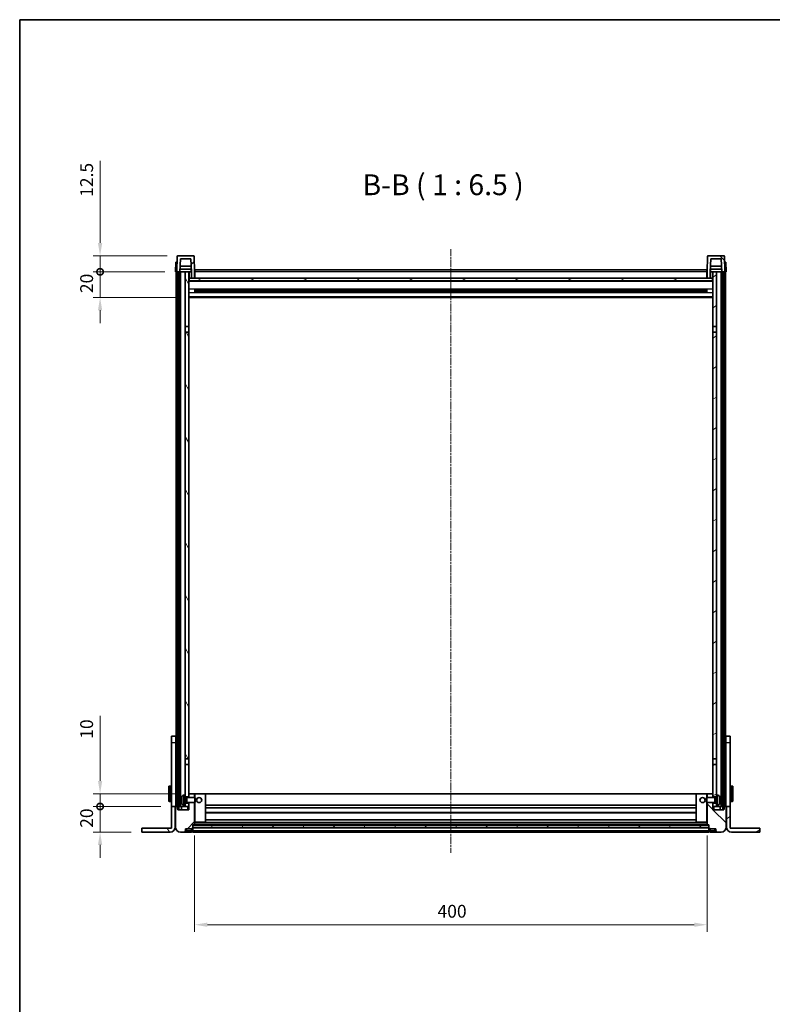
# Model space of a CAD drawing. Units: millimetres. Extents: x 27 to 14173, y 6 to 1833.
# Drawn here: x 2187 to 2775, y 1064 to 1833 of the extents above; entities that cross this region are included whole.
import ezdxf

# ---------------------------------------------------------------- set-up
doc = ezdxf.new("R2010")
doc.units = ezdxf.units.MM
doc.linetypes.add('CHAIN', pattern=[0.3543, 0.2362, -0.0295, 0.0591, -0.0295])
for name, color, linetype, lineweight in [('Border (ISO)', 7, 'Continuous', 35), ('Centerline (ISO)', 131, 'Continuous', 18), ('Dimension (ISO)', 7, 'Continuous', 18), ('Dimension (ISO) @ 1', 7, 'Continuous', 18), ('Hatch (ISO)', 1, 'Continuous', 18), ('Symbol (ISO)', 7, 'Continuous', 18), ('Visible (ISO)', 7, 'Continuous', 35), ('Visible Narrow (ISO)', 7, 'Continuous', 25)]:
    doc.layers.add(name, color=color, linetype=linetype, lineweight=lineweight)
doc.styles.add('Note Text (TK)', font='MS PGothic.ttf')
doc.dimstyles.new('Default - Method 1b (TK)', dxfattribs={"dimscale": 5.5, "dimtxt": 2.5, "dimasz": 2.5, "dimexe": 1, "dimexo": 1.5, "dimgap": 1, "dimtad": 1, "dimtoh": 1, "dimrnd": 1e-08, "dimdsep": 46, "dimtxsty": 'Note Text (TK)', "dimcen": 0.09, "dimdle": 5, "dimclrd": 100, "dimclre": 100, "dimclrt": 7, "dimadec": 1, "dimazin": 1, "dimtfac": 1, "dimtmove": 0, "dimatfit": 3, "dimfxl": 1, "dimtolj": 1, "dimlwd": -1, "dimlwe": -1, "dimarcsym": 0})
pattern_1 = [(45, (2092.835, -45.702), (-14.59292, 14.59292), [])]
pattern_2 = [(135.0002, (2092.835, -45.702), (-14.59286, -14.59297), [])]
pattern_3 = [(60, (2092.835, -45.702), (-17.8726, 10.31876), [])]
pattern_4 = [(120.0002, (2092.835, -45.702), (-17.87257, -10.3188), [])]
pattern_5 = [(30, (2092.835, -45.702), (-10.31876, 17.8726), [])]

# ---------------------------------------------------------------- blocks, each defined once
blk = doc.blocks.new('図面枠 tk図枠')
at = {"layer": 'Border (ISO)'}
for q in [(405.5, 289), (14.5, 8)]:
    blk.add_line((14.5, 289), q, dxfattribs=at)
blk = doc.blocks.new('_DotSmall')
at = {"color": 0, "linetype": 'ByBlock', "const_width": 0.5}
blk.add_lwpolyline([(-0.0625, 0, 1), (0.0625, 0, 1)], format="xyb", close=True, dxfattribs=at)
blk = doc.blocks.new('*D52')
at = {"layer": 'Defpoints', "color": 0}
for p in [(2249.84, 1218.44), (2305.54, 1218.44), (2282.34, 1198.44)]:
    blk.add_point(p, dxfattribs=at)
at = {"layer": 'Dimension (ISO)', "color": 100}
for p, q in [((2249.84, 1218.44), (2249.84, 1228.44)), ((2297.29, 1218.44), (2244.34, 1218.44)), ((2249.84, 1198.44), (2249.84, 1218.44)), ((2274.09, 1198.44), (2244.34, 1198.44)), ((2249.84, 1188.44), (2249.84, 1178.44))]:
    blk.add_line(p, q, dxfattribs=at)
blk.add_solid([(2248.18, 1188.44), (2251.51, 1188.44), (2249.84, 1198.44)], dxfattribs=at)
at = {"layer": 'Dimension (ISO)', "color": 100, "xscale": 10, "yscale": 10, "zscale": 10, "rotation": 270}
blk.add_blockref('_DotSmall', (2249.84, 1218.44), dxfattribs=at)
at = {"layer": 'Dimension (ISO)', "color": 7, "insert": (2239.34, 1201.8), "char_height": 10, "attachment_point": 4, "rotation": 90, "style": 'Note Text (TK)'}
blk.add_mtext('\\A1;20', dxfattribs=at)
blk = doc.blocks.new('*D53')
at = {"layer": 'Defpoints', "color": 0}
for p in [(2249.84, 1228.44), (2318.24, 1228.44), (2305.54, 1218.44)]:
    blk.add_point(p, dxfattribs=at)
at = {"layer": 'Dimension (ISO)', "color": 100}
for p, q in [((2249.84, 1238.44), (2249.84, 1289.35)), ((2309.99, 1228.44), (2244.34, 1228.44)), ((2249.84, 1218.44), (2249.84, 1228.44)), ((2297.29, 1218.44), (2244.34, 1218.44)), ((2249.84, 1218.44), (2249.84, 1208.44))]:
    blk.add_line(p, q, dxfattribs=at)
blk.add_solid([(2248.18, 1238.44), (2251.51, 1238.44), (2249.84, 1228.44)], dxfattribs=at)
at = {"layer": 'Dimension (ISO)', "color": 100, "xscale": 10, "yscale": 10, "zscale": 10, "rotation": 90}
blk.add_blockref('_DotSmall', (2249.84, 1218.44), dxfattribs=at)
at = {"layer": 'Dimension (ISO)', "color": 7, "insert": (2239.34, 1271.35), "char_height": 10, "attachment_point": 4, "rotation": 90, "style": 'Note Text (TK)'}
blk.add_mtext('\\A1;10', dxfattribs=at)
blk = doc.blocks.new('*D54')
at = {"layer": 'Defpoints', "color": 0}
for p in [(2249.84, 1635.94), (2308.64, 1635.94), (2318.14, 1615.94)]:
    blk.add_point(p, dxfattribs=at)
at = {"layer": 'Dimension (ISO)', "color": 100}
for p, q in [((2249.84, 1635.94), (2249.84, 1645.94)), ((2300.39, 1635.94), (2244.34, 1635.94)), ((2249.84, 1615.94), (2249.84, 1635.94)), ((2309.89, 1615.94), (2244.34, 1615.94)), ((2249.84, 1605.94), (2249.84, 1595.94))]:
    blk.add_line(p, q, dxfattribs=at)
blk.add_solid([(2248.18, 1605.94), (2251.51, 1605.94), (2249.84, 1615.94)], dxfattribs=at)
at = {"layer": 'Dimension (ISO)', "color": 100, "xscale": 10, "yscale": 10, "zscale": 10, "rotation": 270}
blk.add_blockref('_DotSmall', (2249.84, 1635.94), dxfattribs=at)
at = {"layer": 'Dimension (ISO)', "color": 7, "insert": (2239.34, 1619.3), "char_height": 10, "attachment_point": 4, "rotation": 90, "style": 'Note Text (TK)'}
blk.add_mtext('\\A1;20', dxfattribs=at)
blk = doc.blocks.new('*D55')
at = {"layer": 'Defpoints', "color": 0}
for p in [(2249.84, 1648.44), (2310.56, 1648.44), (2308.64, 1635.94)]:
    blk.add_point(p, dxfattribs=at)
at = {"layer": 'Dimension (ISO)', "color": 100}
for p, q in [((2249.84, 1658.44), (2249.84, 1722.48)), ((2302.31, 1648.44), (2244.34, 1648.44)), ((2249.84, 1635.94), (2249.84, 1648.44)), ((2300.39, 1635.94), (2244.34, 1635.94)), ((2249.84, 1635.94), (2249.84, 1625.94))]:
    blk.add_line(p, q, dxfattribs=at)
blk.add_solid([(2248.18, 1658.44), (2251.51, 1658.44), (2249.84, 1648.44)], dxfattribs=at)
at = {"layer": 'Dimension (ISO)', "color": 100, "xscale": 10, "yscale": 10, "zscale": 10, "rotation": 90}
blk.add_blockref('_DotSmall', (2249.84, 1635.94), dxfattribs=at)
at = {"layer": 'Dimension (ISO)', "color": 7, "insert": (2239.34, 1694.48), "char_height": 10, "attachment_point": 4, "rotation": 90, "style": 'Note Text (TK)'}
blk.add_mtext('\\A1;12.5', dxfattribs=at)
blk = doc.blocks.new('*D56')
at = {"layer": 'Defpoints', "color": 0}
for p in [(2323.64, 1204.14), (2723.64, 1204.14), (2723.64, 1126.14)]:
    blk.add_point(p, dxfattribs=at)
at = {"layer": 'Dimension (ISO)', "color": 100}
for p, q in [((2323.64, 1195.89), (2323.64, 1120.64)), ((2723.64, 1195.89), (2723.64, 1120.64)), ((2333.64, 1126.14), (2713.64, 1126.14))]:
    blk.add_line(p, q, dxfattribs=at)
for points in [[(2333.64, 1127.81), (2333.64, 1124.48), (2323.64, 1126.14)], [(2713.64, 1127.81), (2713.64, 1124.48), (2723.64, 1126.14)]]:
    blk.add_solid(points, dxfattribs=at)
at = {"layer": 'Dimension (ISO)', "color": 7, "insert": (2513.25, 1136.64), "char_height": 10, "attachment_point": 4, "style": 'Note Text (TK)'}
blk.add_mtext('\\A1;400', dxfattribs=at)

msp = doc.modelspace()

# ---------------------------------------------------------------- hatches: boundary and pattern name
at = {"layer": 'Hatch (ISO)'}
h = msp.add_hatch(dxfattribs=at)
h.set_pattern_fill('ANSI31', color=256, scale=165.1, style=0)
h.set_pattern_definition(pattern_1)
edge = h.paths.add_edge_path()
edge.add_ellipse((2310.5632, 1647.9439), major_axis=(0, 0.5), ratio=1, start_angle=0, end_angle=88)
edge.add_line((2310.0635, 1647.9613), (2309.6438, 1635.9439))
edge.add_line((2309.6438, 1635.9439), (2310.3938, 1635.9439))
edge.add_line((2310.3938, 1635.9439), (2311.3938, 1635.9439))
edge.add_line((2311.3938, 1635.9439), (2312.1454, 1635.9439))
edge.add_line((2312.1454, 1635.9439), (2312.4946, 1645.9439))
edge.add_line((2312.4946, 1645.9439), (2320.7931, 1645.9439))
edge.add_line((2320.7931, 1645.9439), (2321.1423, 1635.9439))
edge.add_line((2321.1423, 1635.9439), (2321.1438, 1635.9439))
edge.add_line((2321.1438, 1635.9439), (2321.1438, 1630.9439))
edge.add_line((2321.1438, 1630.9439), (2323.6438, 1630.9439))
edge.add_line((2323.6438, 1630.9439), (2323.6438, 1635.9439))
edge.add_line((2323.6438, 1635.9439), (2323.2242, 1647.9613))
edge.add_ellipse((2322.7245, 1647.9439), major_axis=(0.4997, 0.0174), ratio=1, start_angle=0, end_angle=88)
edge.add_line((2322.7245, 1648.4439), (2310.5632, 1648.4439))
h = msp.add_hatch(dxfattribs=at)
h.set_pattern_fill('ANSI31', color=256, scale=165.1, angle=90.0002105, style=0)
h.set_pattern_definition(pattern_2)
edge = h.paths.add_edge_path()
edge.add_line((2726.4946, 1645.9439), (2734.7931, 1645.9439))
edge.add_line((2734.7931, 1645.9439), (2735.1423, 1635.9439))
edge.add_line((2735.1423, 1635.9439), (2735.8938, 1635.9439))
edge.add_line((2735.8938, 1635.9439), (2736.8938, 1635.9439))
edge.add_line((2736.8938, 1635.9439), (2737.6438, 1635.9439))
edge.add_line((2737.6438, 1635.9439), (2737.2242, 1647.9613))
edge.add_ellipse((2736.7245, 1647.9439), major_axis=(0.4997, 0.0174), ratio=1, start_angle=0, end_angle=88)
edge.add_line((2736.7245, 1648.4439), (2724.5632, 1648.4439))
edge.add_ellipse((2724.5632, 1647.9439), major_axis=(0, 0.5), ratio=1, start_angle=0, end_angle=88)
edge.add_line((2724.0635, 1647.9613), (2723.6438, 1635.9439))
edge.add_line((2723.6438, 1635.9439), (2723.6438, 1630.9439))
edge.add_line((2723.6438, 1630.9439), (2726.1438, 1630.9439))
edge.add_line((2726.1438, 1630.9439), (2726.1438, 1635.9439))
edge.add_line((2726.1438, 1635.9439), (2726.1454, 1635.9439))
edge.add_line((2726.1454, 1635.9439), (2726.4946, 1645.9439))
h = msp.add_hatch(dxfattribs=at)
h.set_pattern_fill('ANSI31', color=256, scale=165.1, angle=14.9999778, style=0)
h.set_pattern_definition(pattern_3)
h.paths.add_polyline_path([(2735.8938, 1635.9439), (2735.8938, 1216.4439), (2736.6438, 1216.4439), (2736.8938, 1216.4439), (2736.8938, 1218.4439), (2736.8938, 1635.9439)])
h.paths.add_polyline_path([(2310.3938, 1635.9439), (2310.3938, 1218.4439), (2310.3938, 1216.4439), (2310.6438, 1216.4439), (2311.3938, 1216.4439), (2311.3938, 1635.9439)])
h = msp.add_hatch(dxfattribs=at)
h.set_pattern_fill('ANSI31', color=256, scale=165.1, angle=75.0001754, style=0)
h.set_pattern_definition(pattern_4)
h.paths.add_polyline_path([(2316.1438, 1220.9439), (2316.1438, 1219.4439), (2316.1438, 1218.4439), (2319.1438, 1218.4439), (2319.1438, 1220.9439)])
h.paths.add_polyline_path([(2316.1438, 1593.1939), (2319.1438, 1593.1939), (2319.1438, 1635.9439), (2316.1438, 1635.9439)])
h.paths.add_polyline_path([(2316.1438, 1227.4439), (2316.1438, 1225.9439), (2319.1438, 1225.9439), (2319.1438, 1228.3439), (2319.1438, 1251.1939), (2316.1438, 1251.1939)])
h.paths.add_polyline_path([(2316.1438, 1255.6939), (2319.1438, 1255.6939), (2319.1438, 1588.6939), (2316.1438, 1588.6939)])
h = msp.add_hatch(dxfattribs=at)
h.set_pattern_fill('ANSI31', color=256, scale=165.1, angle=105.0002455, style=0)
h.set_pattern_definition([(150.0002, (2092.835, -45.702), (-10.31867, -17.87264), [])])
h.paths.add_polyline_path([(2319.3938, 1630.9439), (2319.3938, 1628.9439), (2727.8938, 1628.9439), (2727.8938, 1630.9439), (2726.1438, 1630.9439), (2723.6438, 1630.9439), (2323.6438, 1630.9439), (2321.1438, 1630.9439)])
h = msp.add_hatch(dxfattribs=at)
h.set_pattern_fill('ANSI31', color=256, scale=165.1, angle=-14.9999778, style=0)
h.set_pattern_definition(pattern_5)
h.paths.add_polyline_path([(2731.1438, 1219.4439), (2731.1438, 1220.9439), (2728.1438, 1220.9439), (2728.1438, 1218.4439), (2731.1438, 1218.4439)])
h.paths.add_polyline_path([(2728.1438, 1593.1939), (2731.1438, 1593.1939), (2731.1438, 1635.9439), (2728.1438, 1635.9439)])
h.paths.add_polyline_path([(2731.1438, 1225.9439), (2731.1438, 1227.4439), (2731.1438, 1251.1939), (2728.1438, 1251.1939), (2728.1438, 1228.3439), (2728.1438, 1225.9439)])
h.paths.add_polyline_path([(2728.1438, 1255.6939), (2731.1438, 1255.6939), (2731.1438, 1588.6939), (2728.1438, 1588.6939)])
h = msp.add_hatch(dxfattribs=at)
h.set_pattern_fill('ANSI31', color=256, scale=165.1, style=0)
h.set_pattern_definition(pattern_1)
edge = h.paths.add_edge_path()
edge.add_ellipse((2321.8938, 1201.4939), major_axis=(0, -0.25), ratio=1, start_angle=0, end_angle=90)
edge.add_line((2322.1438, 1201.4939), (2322.1438, 1201.9439))
edge.add_line((2322.1438, 1201.9439), (2322.1438, 1203.9439))
edge.add_line((2322.1438, 1203.9439), (2322.1438, 1204.0439))
edge.add_line((2322.1438, 1204.0439), (2323.5438, 1204.0439))
edge.add_ellipse((2323.5438, 1204.1439), major_axis=(0, -0.1), ratio=1, start_angle=0, end_angle=90)
edge.add_line((2323.6438, 1204.1439), (2323.6438, 1221.4439))
edge.add_line((2323.6438, 1221.4439), (2319.1438, 1221.4439))
edge.add_line((2319.1438, 1221.4439), (2319.1438, 1220.9439))
edge.add_line((2319.1438, 1220.9439), (2319.1438, 1218.4439))
edge.add_line((2319.1438, 1218.4439), (2319.1438, 1215.9439))
edge.add_line((2319.1438, 1215.9439), (2310.6438, 1215.9439))
edge.add_line((2310.6438, 1215.9439), (2310.6438, 1216.4439))
edge.add_line((2310.6438, 1216.4439), (2310.6438, 1218.4439))
edge.add_line((2310.6438, 1218.4439), (2310.3938, 1218.4439))
edge.add_line((2310.3938, 1218.4439), (2308.8938, 1218.4439))
edge.add_ellipse((2308.8938, 1218.1939), major_axis=(0, 0.25), ratio=1, start_angle=0, end_angle=90)
edge.add_line((2308.6438, 1218.1939), (2308.6438, 1202.4439))
edge.add_ellipse((2312.6438, 1202.4439), major_axis=(-4, 0), ratio=1, start_angle=0, end_angle=90)
edge.add_line((2312.6438, 1198.4439), (2315.6438, 1198.4439))
edge.add_ellipse((2315.6438, 1199.4439), major_axis=(0, -1), ratio=1, start_angle=0, end_angle=90)
edge.add_line((2316.6438, 1199.4439), (2316.6438, 1200.9439))
edge.add_line((2316.6438, 1200.9439), (2321.1438, 1200.9439))
edge.add_line((2321.1438, 1200.9439), (2321.1438, 1201.2439))
edge.add_line((2321.1438, 1201.2439), (2321.8938, 1201.2439))
edge = h.paths.add_edge_path()
edge.add_ellipse((2323.5438, 1228.3439), major_axis=(0.1, 0), ratio=1, start_angle=0, end_angle=90)
edge.add_line((2323.5438, 1228.4439), (2319.2438, 1228.4439))
edge.add_ellipse((2319.2438, 1228.3439), major_axis=(0, 0.1), ratio=1, start_angle=0, end_angle=90)
edge.add_line((2319.1438, 1228.3439), (2319.1438, 1225.9439))
edge.add_line((2319.1438, 1225.9439), (2319.1438, 1225.4439))
edge.add_line((2319.1438, 1225.4439), (2323.6438, 1225.4439))
edge.add_line((2323.6438, 1225.4439), (2323.6438, 1228.3439))
h = msp.add_hatch(dxfattribs=at)
h.set_pattern_fill('ANSI31', color=256, scale=165.1, angle=90.0002105, style=0)
h.set_pattern_definition(pattern_2)
edge = h.paths.add_edge_path()
edge.add_ellipse((2725.3938, 1201.4939), major_axis=(-0.25, 0), ratio=1, start_angle=0, end_angle=90)
edge.add_line((2725.3938, 1201.2439), (2726.1438, 1201.2439))
edge.add_line((2726.1438, 1201.2439), (2726.1438, 1200.9439))
edge.add_line((2726.1438, 1200.9439), (2730.6438, 1200.9439))
edge.add_line((2730.6438, 1200.9439), (2730.6438, 1199.4439))
edge.add_ellipse((2731.6438, 1199.4439), major_axis=(-1, 0), ratio=1, start_angle=0, end_angle=90)
edge.add_line((2731.6438, 1198.4439), (2734.6438, 1198.4439))
edge.add_ellipse((2734.6438, 1202.4439), major_axis=(0, -4), ratio=1, start_angle=0, end_angle=90)
edge.add_line((2738.6438, 1202.4439), (2738.6438, 1218.1939))
edge.add_ellipse((2738.3938, 1218.1939), major_axis=(0.25, 0), ratio=1, start_angle=0, end_angle=90)
edge.add_line((2738.3938, 1218.4439), (2736.8938, 1218.4439))
edge.add_line((2736.8938, 1218.4439), (2736.6438, 1218.4439))
edge.add_line((2736.6438, 1218.4439), (2736.6438, 1216.4439))
edge.add_line((2736.6438, 1216.4439), (2736.6438, 1215.9439))
edge.add_line((2736.6438, 1215.9439), (2728.1438, 1215.9439))
edge.add_line((2728.1438, 1215.9439), (2728.1438, 1218.4439))
edge.add_line((2728.1438, 1218.4439), (2728.1438, 1220.9439))
edge.add_line((2728.1438, 1220.9439), (2728.1438, 1221.4439))
edge.add_line((2728.1438, 1221.4439), (2723.6438, 1221.4439))
edge.add_line((2723.6438, 1221.4439), (2723.6438, 1204.1439))
edge.add_ellipse((2723.7438, 1204.1439), major_axis=(-0.1, 0), ratio=1, start_angle=0, end_angle=90)
edge.add_line((2723.7438, 1204.0439), (2725.1438, 1204.0439))
edge.add_line((2725.1438, 1204.0439), (2725.1438, 1203.9439))
edge.add_line((2725.1438, 1203.9439), (2725.1438, 1201.9439))
edge.add_line((2725.1438, 1201.9439), (2725.1438, 1201.4939))
edge = h.paths.add_edge_path()
edge.add_ellipse((2723.7438, 1228.3439), major_axis=(0, 0.1), ratio=1, start_angle=0, end_angle=90)
edge.add_line((2723.6438, 1228.3439), (2723.6438, 1225.4439))
edge.add_line((2723.6438, 1225.4439), (2728.1438, 1225.4439))
edge.add_line((2728.1438, 1225.4439), (2728.1438, 1225.9439))
edge.add_line((2728.1438, 1225.9439), (2728.1438, 1228.3439))
edge.add_ellipse((2728.0438, 1228.3439), major_axis=(0.1, 0), ratio=1, start_angle=0, end_angle=90)
edge.add_line((2728.0438, 1228.4439), (2723.7438, 1228.4439))
h = msp.add_hatch(dxfattribs=at)
h.set_pattern_fill('ANSI31', color=256, scale=165.1, angle=75.0001754, style=0)
h.set_pattern_definition(pattern_4)
edge = h.paths.add_edge_path()
edge.add_line((2305.5438, 1218.4439), (2305.5438, 1201.4439))
edge.add_line((2305.5438, 1201.4439), (2282.3438, 1201.4439))
edge.add_line((2282.3438, 1201.4439), (2282.3438, 1198.4439))
edge.add_line((2282.3438, 1198.4439), (2304.5438, 1198.4439))
edge.add_ellipse((2304.5438, 1202.4439), major_axis=(0, -4), ratio=1, start_angle=0, end_angle=90)
edge.add_line((2308.5438, 1202.4439), (2308.5438, 1218.4439))
edge.add_line((2308.5438, 1218.4439), (2305.5438, 1218.4439))
h = msp.add_hatch(dxfattribs=at)
h.set_pattern_fill('ANSI31', color=256, scale=165.1, angle=-14.9999778, style=0)
h.set_pattern_definition(pattern_5)
edge = h.paths.add_edge_path()
edge.add_line((2741.7438, 1201.4439), (2741.7438, 1218.4439))
edge.add_line((2741.7438, 1218.4439), (2738.7438, 1218.4439))
edge.add_line((2738.7438, 1218.4439), (2738.7438, 1202.4439))
edge.add_ellipse((2742.7438, 1202.4439), major_axis=(-4, 0), ratio=1, start_angle=0, end_angle=90)
edge.add_line((2742.7438, 1198.4439), (2764.9438, 1198.4439))
edge.add_line((2764.9438, 1198.4439), (2764.9438, 1201.4439))
edge.add_line((2764.9438, 1201.4439), (2741.7438, 1201.4439))
h = msp.add_hatch(dxfattribs=at)
h.set_pattern_fill('ANSI31', color=256, scale=165.1, angle=14.9999778, style=0)
h.set_pattern_definition(pattern_3)
h.paths.add_polyline_path([(2322.1438, 1203.9439), (2322.1438, 1201.9439), (2725.1438, 1201.9439), (2725.1438, 1203.9439)])

# ---------------------------------------------------------------- linework, layer by layer
at = {"layer": 'Centerline (ISO)', "linetype": 'CHAIN', "ltscale": 23.990969}
msp.add_line((2523.6438, 1653.6939), (2523.6438, 1182.1939), dxfattribs=at)
at = {"layer": 'Visible (ISO)'}
for p, q in [((2310.0635, 1647.9613), (2309.6438, 1635.9439)), ((2322.7245, 1648.4439), (2310.5632, 1648.4439)), ((2312.1454, 1635.9439), (2312.4946, 1645.9439)), ((2312.4946, 1645.9439), (2320.7931, 1645.9439)), ((2320.7931, 1645.9439), (2321.1423, 1635.9439)), ((2323.6438, 1635.9439), (2323.2242, 1647.9613)), ((2724.0635, 1647.9613), (2723.6438, 1635.9439)), ((2736.7245, 1648.4439), (2724.5632, 1648.4439)), ((2726.1454, 1635.9439), (2726.4946, 1645.9439)), ((2726.4946, 1645.9439), (2734.7931, 1645.9439)), ((2734.7931, 1645.9439), (2735.1423, 1635.9439)), ((2737.6438, 1635.9439), (2737.2242, 1647.9613)), ((2308.9057, 1643.4439), (2308.6438, 1635.9439)), ((2308.9057, 1643.4439), (2309.9051, 1643.4439)), ((2309.9057, 1643.4439), (2309.9051, 1643.4439)), ((2321.0725, 1637.9439), (2312.2152, 1637.9439)), ((2320.9852, 1640.4439), (2312.3025, 1640.4439)), ((2320.8938, 1637.9439), (2320.8938, 1635.9439)), ((2735.0725, 1637.9439), (2726.2152, 1637.9439)), ((2734.9852, 1640.4439), (2726.3025, 1640.4439)), ((2726.3938, 1637.9439), (2726.3938, 1635.9439)), ((2737.3825, 1643.4439), (2737.3819, 1643.4439)), ((2737.3825, 1643.4439), (2738.3819, 1643.4439)), ((2738.6438, 1635.9439), (2738.3819, 1643.4439)), ((2309.6432, 1635.9439), (2308.6438, 1635.9439)), ((2309.1438, 1218.4439), (2309.1438, 1635.9439)), ((2309.6438, 1635.9439), (2309.6432, 1635.9439)), ((2309.6438, 1635.9439), (2312.1454, 1635.9439)), ((2310.1438, 1218.4439), (2310.1438, 1635.9439)), ((2310.3938, 1635.9439), (2310.3938, 1216.4439)), ((2311.3938, 1635.9439), (2310.3938, 1635.9439)), ((2311.3938, 1216.4439), (2311.3938, 1635.9439)), ((2311.4938, 1218.4439), (2311.4938, 1635.9439)), ((2312.4938, 1635.9439), (2312.1454, 1635.9439)), ((2316.1438, 1635.9439), (2312.4938, 1635.9439)), ((2312.4938, 1218.4439), (2312.4938, 1635.9439)), ((2319.1438, 1635.9439), (2316.1438, 1635.9439)), ((2316.1438, 1635.9439), (2316.1438, 1593.1939)), ((2319.1438, 1593.1939), (2319.1438, 1635.9439)), ((2319.1438, 1635.9439), (2320.8938, 1635.9439)), ((2319.3938, 1630.9439), (2319.1438, 1630.9439)), ((2319.3938, 1630.9439), (2319.3938, 1628.9439)), ((2727.8938, 1630.9439), (2319.3938, 1630.9439)), ((2321.1423, 1635.9439), (2320.8938, 1635.9439)), ((2321.1423, 1635.9439), (2321.1438, 1635.9439)), ((2321.1438, 1635.9439), (2321.1438, 1630.9439)), ((2321.1438, 1630.9439), (2323.6438, 1630.9439)), ((2323.8938, 1635.9439), (2323.6438, 1635.9439)), ((2323.6438, 1630.9439), (2323.6438, 1635.9439)), ((2323.8938, 1631.0439), (2323.6438, 1631.0439)), ((2323.8938, 1637.4439), (2723.3938, 1637.4439)), ((2323.8938, 1635.9439), (2323.8938, 1637.4439)), ((2323.8938, 1635.9439), (2323.8938, 1630.9439)), ((2723.3938, 1637.4439), (2723.3938, 1635.9439)), ((2723.6438, 1635.9439), (2723.3938, 1635.9439)), ((2723.3938, 1630.9439), (2723.3938, 1635.9439)), ((2723.6438, 1631.0439), (2723.3938, 1631.0439)), ((2723.6438, 1635.9439), (2723.6438, 1630.9439)), ((2723.6438, 1630.9439), (2726.1438, 1630.9439)), ((2726.1438, 1630.9439), (2726.1438, 1635.9439)), ((2726.1438, 1635.9439), (2726.1454, 1635.9439)), ((2726.3938, 1635.9439), (2726.1454, 1635.9439)), ((2726.3938, 1635.9439), (2728.1438, 1635.9439)), ((2727.8938, 1628.9439), (2727.8938, 1630.9439)), ((2728.1438, 1630.9439), (2727.8938, 1630.9439)), ((2731.1438, 1635.9439), (2728.1438, 1635.9439)), ((2728.1438, 1635.9439), (2728.1438, 1593.1939)), ((2731.1438, 1593.1939), (2731.1438, 1635.9439)), ((2734.7938, 1635.9439), (2731.1438, 1635.9439)), ((2735.1423, 1635.9439), (2734.7938, 1635.9439)), ((2734.7938, 1218.4439), (2734.7938, 1635.9439)), ((2735.1423, 1635.9439), (2737.6438, 1635.9439)), ((2735.7938, 1218.4439), (2735.7938, 1635.9439)), ((2735.8938, 1635.9439), (2735.8938, 1216.4439)), ((2736.8938, 1635.9439), (2735.8938, 1635.9439)), ((2736.8938, 1216.4439), (2736.8938, 1635.9439)), ((2737.1438, 1218.4439), (2737.1438, 1635.9439)), ((2737.6444, 1635.9439), (2737.6438, 1635.9439)), ((2738.6438, 1635.9439), (2737.6444, 1635.9439)), ((2738.1438, 1218.4439), (2738.1438, 1635.9439)), ((2728.1438, 1628.8439), (2319.1438, 1628.8439)), ((2319.3938, 1628.9439), (2727.8938, 1628.9439)), ((2728.1438, 1615.9439), (2319.1438, 1615.9439)), ((2323.7143, 1619.7664), (2323.7143, 1622.1213)), ((2723.2994, 1622.0195), (2323.9883, 1622.0195)), ((2723.2994, 1619.8682), (2323.9883, 1619.8682)), ((2324.1438, 1622.0195), (2324.1438, 1619.8682)), ((2329.9438, 1621.7513), (2324.1438, 1621.7513)), ((2723.1438, 1621.6918), (2324.1438, 1621.6918)), ((2723.1438, 1620.1959), (2324.1438, 1620.1959)), ((2324.1438, 1620.1365), (2329.9438, 1620.1365)), ((2329.9438, 1622.0195), (2329.9438, 1621.8264)), ((2329.9438, 1621.7513), (2329.9438, 1621.8264)), ((2329.9438, 1620.0614), (2329.9438, 1620.1365)), ((2329.9438, 1620.0614), (2329.9438, 1619.8682)), ((2717.3438, 1621.8264), (2717.3438, 1622.0195)), ((2717.3438, 1621.8264), (2717.3438, 1621.7513)), ((2723.1438, 1621.7513), (2717.3438, 1621.7513)), ((2717.3438, 1620.1365), (2723.1438, 1620.1365)), ((2717.3438, 1620.1365), (2717.3438, 1620.0614)), ((2717.3438, 1619.8682), (2717.3438, 1620.0614)), ((2723.1438, 1619.8682), (2723.1438, 1622.0195)), ((2723.5733, 1622.1213), (2723.5733, 1619.7664)), ((2316.1438, 1593.1939), (2319.1438, 1593.1939)), ((2316.1438, 1588.6939), (2316.1438, 1593.1939)), ((2319.1438, 1593.1939), (2319.1438, 1588.6939)), ((2728.1438, 1593.1939), (2731.1438, 1593.1939)), ((2728.1438, 1588.6939), (2728.1438, 1593.1939)), ((2731.1438, 1593.1939), (2731.1438, 1588.6939)), ((2319.1438, 1588.6939), (2316.1438, 1588.6939)), ((2316.1438, 1588.6939), (2316.1438, 1255.6939)), ((2319.1438, 1255.6939), (2319.1438, 1588.6939)), ((2731.1438, 1588.6939), (2728.1438, 1588.6939)), ((2728.1438, 1588.6939), (2728.1438, 1255.6939)), ((2731.1438, 1255.6939), (2731.1438, 1588.6939)), ((2305.5438, 1268.4439), (2305.5438, 1273.4439)), ((2309.0438, 1273.4439), (2305.5438, 1273.4439)), ((2309.0438, 1273.4439), (2309.0438, 1268.4439)), ((2741.7438, 1273.4439), (2738.2438, 1273.4439)), ((2738.2438, 1268.4439), (2738.2438, 1273.4439)), ((2741.7438, 1273.4439), (2741.7438, 1268.4439)), ((2305.5438, 1218.4439), (2305.5438, 1268.4439)), ((2309.0438, 1268.4439), (2309.0438, 1218.4439)), ((2738.2438, 1218.4439), (2738.2438, 1268.4439)), ((2741.7438, 1268.4439), (2741.7438, 1218.4439)), ((2316.1438, 1255.6939), (2319.1438, 1255.6939)), ((2316.1438, 1251.1939), (2316.1438, 1255.6939)), ((2319.1438, 1255.6939), (2319.1438, 1251.1939)), ((2728.1438, 1255.6939), (2731.1438, 1255.6939)), ((2728.1438, 1251.1939), (2728.1438, 1255.6939)), ((2731.1438, 1255.6939), (2731.1438, 1251.1939)), ((2319.1438, 1251.1939), (2316.1438, 1251.1939)), ((2316.1438, 1251.1939), (2316.1438, 1227.4439)), ((2319.1438, 1225.9439), (2319.1438, 1251.1939)), ((2731.1438, 1251.1939), (2728.1438, 1251.1939)), ((2728.1438, 1251.1939), (2728.1438, 1225.9439)), ((2731.1438, 1227.4439), (2731.1438, 1251.1939)), ((2303.4438, 1222.9439), (2303.4438, 1233.9439)), ((2305.0438, 1234.4439), (2303.9438, 1234.4439)), ((2309.0438, 1230.9439), (2309.1438, 1230.9439)), ((2738.2438, 1230.9439), (2738.1438, 1230.9439)), ((2742.2438, 1234.4439), (2743.3438, 1234.4439)), ((2743.8438, 1233.9439), (2743.8438, 1222.9439)), ((2305.0438, 1222.4439), (2303.9438, 1222.4439)), ((2309.0438, 1225.9439), (2309.1438, 1225.9439)), ((2313.4298, 1223.7262), (2313.4298, 1223.1615)), ((2315.0849, 1227.3512), (2316.1438, 1227.4439)), ((2316.1438, 1219.4439), (2316.1438, 1227.4439)), ((2316.1438, 1225.9439), (2319.1438, 1225.9439)), ((2316.1438, 1225.2291), (2317.1144, 1225.2291)), ((2317.1144, 1225.2291), (2317.5438, 1225.4439)), ((2317.1144, 1221.6586), (2317.1144, 1225.2291)), ((2317.5438, 1221.4439), (2317.5438, 1225.4439)), ((2317.5438, 1225.4439), (2323.7143, 1225.4439)), ((2319.2438, 1228.4439), (2319.1438, 1228.4439)), ((2319.1438, 1228.3439), (2319.1438, 1225.4439)), ((2323.5438, 1228.4439), (2319.2438, 1228.4439)), ((2324.1438, 1228.4439), (2323.5438, 1228.4439)), ((2323.6438, 1225.4439), (2323.6438, 1228.3439)), ((2323.7143, 1221.4439), (2323.7143, 1225.4439)), ((2324.1438, 1225.0144), (2323.7143, 1225.4439)), ((2332.0438, 1228.4439), (2324.1438, 1228.4439)), ((2324.1438, 1225.0144), (2324.1438, 1221.8733)), ((2715.2438, 1228.4439), (2332.0438, 1228.4439)), ((2332.1438, 1206.1439), (2332.1438, 1228.3439)), ((2715.1438, 1228.3439), (2715.1438, 1206.1439)), ((2723.1438, 1228.4439), (2715.2438, 1228.4439)), ((2723.7438, 1228.4439), (2723.1438, 1228.4439)), ((2723.1438, 1225.0144), (2723.5733, 1225.4439)), ((2723.1438, 1221.8733), (2723.1438, 1225.0144)), ((2723.5733, 1225.4439), (2723.5733, 1221.4439)), ((2729.7438, 1225.4439), (2723.5733, 1225.4439)), ((2723.6438, 1228.3439), (2723.6438, 1225.4439)), ((2728.0438, 1228.4439), (2723.7438, 1228.4439)), ((2728.1438, 1228.4439), (2728.0438, 1228.4439)), ((2728.1438, 1225.4439), (2728.1438, 1228.3439)), ((2728.1438, 1225.9439), (2731.1438, 1225.9439)), ((2729.7438, 1225.4439), (2729.7438, 1221.4439)), ((2730.1732, 1225.2291), (2729.7438, 1225.4439)), ((2730.1732, 1225.2291), (2730.1732, 1221.6586)), ((2731.1438, 1225.2291), (2730.1732, 1225.2291)), ((2731.1438, 1227.4439), (2731.1438, 1219.4439)), ((2732.2028, 1227.3512), (2731.1438, 1227.4439)), ((2733.8578, 1223.1615), (2733.8578, 1223.7262)), ((2738.2438, 1225.9439), (2738.1438, 1225.9439)), ((2742.2438, 1222.4439), (2743.3438, 1222.4439)), ((2305.5438, 1218.4439), (2305.5438, 1201.4439)), ((2308.5438, 1218.4439), (2305.5438, 1218.4439)), ((2308.5438, 1202.4439), (2308.5438, 1218.4439)), ((2308.5438, 1218.4439), (2308.8938, 1218.4439)), ((2308.6438, 1218.1939), (2308.6438, 1202.4439)), ((2310.6438, 1218.4439), (2308.8938, 1218.4439)), ((2310.3938, 1216.4439), (2311.3938, 1216.4439)), ((2310.6438, 1215.9439), (2310.6438, 1218.4439)), ((2319.1438, 1215.9439), (2310.6438, 1215.9439)), ((2311.3938, 1218.4439), (2311.4938, 1218.4439)), ((2311.4938, 1218.4439), (2312.4938, 1218.4439)), ((2312.4938, 1218.4439), (2316.1438, 1218.4439)), ((2313.3938, 1218.4439), (2313.3938, 1215.9439)), ((2315.0849, 1219.5365), (2316.1438, 1219.4439)), ((2316.1438, 1221.6586), (2317.1144, 1221.6586)), ((2319.1438, 1220.9439), (2316.1438, 1220.9439)), ((2316.1438, 1219.4439), (2316.1438, 1218.4439)), ((2316.1438, 1218.4439), (2319.1438, 1218.4439)), ((2317.1144, 1221.6586), (2317.5438, 1221.4439)), ((2317.5438, 1221.4439), (2323.7143, 1221.4439)), ((2319.1438, 1221.4439), (2319.1438, 1215.9439)), ((2319.1438, 1218.4439), (2319.1438, 1220.9439)), ((2323.6438, 1204.1439), (2323.6438, 1221.4439)), ((2324.1438, 1221.8733), (2323.7143, 1221.4439)), ((2715.1438, 1219.4439), (2332.1438, 1219.4439)), ((2715.1438, 1217.4439), (2332.1438, 1217.4439)), ((2723.1438, 1221.8733), (2723.5733, 1221.4439)), ((2729.7438, 1221.4439), (2723.5733, 1221.4439)), ((2723.6438, 1221.4439), (2723.6438, 1204.1439)), ((2728.1438, 1215.9439), (2728.1438, 1221.4439)), ((2731.1438, 1220.9439), (2728.1438, 1220.9439)), ((2728.1438, 1220.9439), (2728.1438, 1218.4439)), ((2728.1438, 1218.4439), (2731.1438, 1218.4439)), ((2736.6438, 1215.9439), (2728.1438, 1215.9439)), ((2730.1732, 1221.6586), (2729.7438, 1221.4439)), ((2731.1438, 1221.6586), (2730.1732, 1221.6586)), ((2732.2028, 1219.5365), (2731.1438, 1219.4439)), ((2731.1438, 1218.4439), (2731.1438, 1219.4439)), ((2731.1438, 1218.4439), (2734.7938, 1218.4439)), ((2733.8938, 1218.4439), (2733.8938, 1215.9439)), ((2734.7938, 1218.4439), (2735.7938, 1218.4439)), ((2735.7938, 1218.4439), (2735.8938, 1218.4439)), ((2735.8938, 1216.4439), (2736.8938, 1216.4439)), ((2738.3938, 1218.4439), (2736.6438, 1218.4439)), ((2736.6438, 1218.4439), (2736.6438, 1215.9439)), ((2738.7438, 1218.4439), (2738.3938, 1218.4439)), ((2738.6438, 1202.4439), (2738.6438, 1218.1939)), ((2741.7438, 1218.4439), (2738.7438, 1218.4439)), ((2738.7438, 1218.4439), (2738.7438, 1202.4439)), ((2741.7438, 1201.4439), (2741.7438, 1218.4439)), ((2715.1438, 1213.4439), (2332.1438, 1213.4439)), ((2715.1438, 1208.0439), (2332.1438, 1208.0439)), ((2305.5438, 1201.4439), (2282.3438, 1201.4439)), ((2282.3438, 1201.4439), (2282.3438, 1198.4439)), ((2316.6438, 1199.4439), (2316.6438, 1200.9439)), ((2316.6438, 1200.9439), (2321.1438, 1200.9439)), ((2321.1438, 1200.9439), (2321.1438, 1201.2439)), ((2321.1438, 1201.2439), (2321.8938, 1201.2439)), ((2321.1438, 1199.4439), (2321.1438, 1200.9439)), ((2321.1438, 1199.4439), (2321.1438, 1198.4439)), ((2322.1438, 1201.4939), (2322.1438, 1204.0439)), ((2322.1438, 1204.0439), (2323.5438, 1204.0439)), ((2322.1438, 1203.9439), (2322.1438, 1201.9439)), ((2725.1438, 1203.9439), (2322.1438, 1203.9439)), ((2322.1438, 1201.9439), (2725.1438, 1201.9439)), ((2725.1438, 1201.8439), (2322.1438, 1201.8439)), ((2322.1438, 1201.4939), (2322.1438, 1199.4439)), ((2322.1438, 1198.4439), (2322.1438, 1199.4439)), ((2723.7438, 1204.0439), (2323.5438, 1204.0439)), ((2323.6438, 1206.0439), (2324.1438, 1206.0439)), ((2324.1438, 1206.0439), (2332.0438, 1206.0439)), ((2715.2438, 1206.0439), (2332.0438, 1206.0439)), ((2715.2438, 1206.0439), (2723.1438, 1206.0439)), ((2723.1438, 1206.0439), (2723.6438, 1206.0439)), ((2723.7438, 1204.0439), (2725.1438, 1204.0439)), ((2725.1438, 1204.0439), (2725.1438, 1201.4939)), ((2725.1438, 1201.9439), (2725.1438, 1203.9439)), ((2725.1438, 1199.4439), (2725.1438, 1201.4939)), ((2725.1438, 1199.4439), (2725.1438, 1198.4439)), ((2725.3938, 1201.2439), (2726.1438, 1201.2439)), ((2726.1438, 1201.2439), (2726.1438, 1200.9439)), ((2726.1438, 1200.9439), (2730.6438, 1200.9439)), ((2726.1438, 1200.9439), (2726.1438, 1199.4439)), ((2726.1438, 1198.4439), (2726.1438, 1199.4439)), ((2730.6438, 1200.9439), (2730.6438, 1199.4439)), ((2764.9438, 1201.4439), (2741.7438, 1201.4439)), ((2764.9438, 1198.4439), (2764.9438, 1201.4439)), ((2282.3438, 1198.4439), (2304.5438, 1198.4439)), ((2312.6438, 1198.4439), (2315.6438, 1198.4439)), ((2315.6438, 1198.4439), (2317.6438, 1198.4439)), ((2317.6438, 1198.4439), (2321.1438, 1198.4439)), ((2321.8938, 1198.7439), (2321.1438, 1198.7439)), ((2725.1438, 1198.4439), (2322.1438, 1198.4439)), ((2725.3938, 1198.7439), (2726.1438, 1198.7439)), ((2726.1438, 1198.4439), (2729.6438, 1198.4439)), ((2729.6438, 1198.4439), (2731.6438, 1198.4439)), ((2731.6438, 1198.4439), (2734.6438, 1198.4439)), ((2742.7438, 1198.4439), (2764.9438, 1198.4439))]:
    msp.add_line(p, q, dxfattribs=at)
for centre in [(2327.1438, 1223.4439), (2720.1438, 1223.4439)]:
    msp.add_circle(centre, 2, dxfattribs=at)
for centre, radius, start, end in [((2310.5632, 1647.9439), 0.5, 90, 178), ((2322.7245, 1647.9439), 0.5, 2, 90), ((2724.5632, 1647.9439), 0.5, 90, 178), ((2736.7245, 1647.9439), 0.5, 2, 90), ((2303.9438, 1233.9439), 0.5, 90, 180), ((2305.0438, 1233.9439), 0.5, 0, 90), ((2742.2438, 1233.9439), 0.5, 90, 180), ((2743.3438, 1233.9439), 0.5, 0, 90), ((2303.9438, 1222.9439), 0.5, 180, 270), ((2305.0438, 1222.9439), 0.5, 270, 0), ((2313.5544, 1225.6285), 0.1246, 159.9603927, 178.1851739), ((2319.5438, 1223.4439), 6.5, 151.8272659, 159.9603927), ((2315.2243, 1225.7573), 1.6, 95, 151.8272659), ((2319.2438, 1228.3439), 0.1, 90, 180), ((2323.5438, 1228.3439), 0.1, 0, 90), ((2332.0438, 1228.3439), 0.1, 0, 90), ((2715.2438, 1228.3439), 0.1, 90, 180), ((2723.7438, 1228.3439), 0.1, 90, 180), ((2728.0438, 1228.3439), 0.1, 0, 90), ((2732.0633, 1225.7573), 1.6, 28.1727341, 85), ((2727.7438, 1223.4439), 6.5, 20.0396073, 28.1727341), ((2733.7332, 1225.6285), 0.1246, 1.8148261, 20.0396073), ((2742.2438, 1222.9439), 0.5, 180, 270), ((2743.3438, 1222.9439), 0.5, 270, 0), ((2308.8938, 1218.1939), 0.25, 90, 180), ((2313.5544, 1221.2592), 0.1246, 181.8148261, 200.0396073), ((2319.5438, 1223.4439), 6.5, 200.0396073, 208.1727341), ((2315.2243, 1221.1304), 1.6, 208.1727341, 265), ((2732.0633, 1221.1304), 1.6, 275, 331.8272659), ((2727.7438, 1223.4439), 6.5, 331.8272659, 339.9603927), ((2733.7332, 1221.2592), 0.1246, 339.9603927, 358.1851739), ((2738.3938, 1218.1939), 0.25, 0, 90), ((2304.5438, 1202.4439), 4, 270, 0), ((2312.6438, 1202.4439), 4, 180, 270), ((2315.6438, 1199.4439), 1, 270, 0), ((2321.8938, 1201.4939), 0.25, 270, 0), ((2323.5438, 1204.1439), 0.1, 270, 0), ((2332.0438, 1206.1439), 0.1, 270, 0), ((2715.2438, 1206.1439), 0.1, 180, 270), ((2723.7438, 1204.1439), 0.1, 180, 270), ((2725.3938, 1201.4939), 0.25, 180, 270), ((2731.6438, 1199.4439), 1, 180, 270), ((2734.6438, 1202.4439), 4, 270, 0), ((2742.7438, 1202.4439), 4, 180, 270), ((2321.8938, 1198.9939), 0.25, 270, 0), ((2725.3938, 1198.9939), 0.25, 180, 270)]:
    msp.add_arc(centre, radius, start, end, dxfattribs=at)
for centre, major_axis, ratio, start_param, end_param in [((2319.5316, 1223.4367), (-3.2829, 5.6083), 0.99488747, 0.69485901, 0.93384331), ((2319.5316, 1223.3042), (-6.4737, 0.5671), 0.05101764, 0.10959827, 0.34858257), ((2319.5316, 1223.5835), (-6.4737, -0.5671), 0.05101764, 5.93460274, 6.17358703), ((2319.5316, 1223.451), (3.2829, 5.6083), 0.99488747, 2.20774935, 2.44673364), ((2727.7561, 1223.4367), (-3.2829, -5.6083), 0.99488747, 2.20774935, 2.44673364), ((2727.7561, 1223.3042), (6.4737, 0.5671), 0.05101764, 5.93460274, 6.17358703), ((2727.7561, 1223.5835), (6.4737, -0.5671), 0.05101764, 0.10959827, 0.34858257), ((2727.7561, 1223.451), (3.2829, -5.6083), 0.99488747, 0.69485901, 0.93384331)]:
    msp.add_ellipse(centre, major_axis=major_axis, ratio=ratio, start_param=start_param, end_param=end_param, dxfattribs=at)
for points, knots in [([(2313.0936, 1223.8318), (2313.0892, 1223.8343), (2313.0855, 1223.8451), (2313.0809, 1223.8834), (2313.08, 1223.9109), (2313.0806, 1223.9728), (2313.0823, 1224.0113), (2313.0874, 1224.0833), (2313.0903, 1224.1154), (2313.0936, 1224.1466)], [0, 0, 0, 0, 0.0125039067, 0.0125039067, 0.0250078135, 0.0250078135, 0.0375277995, 0.0375277995, 0.0466766392, 0.0466766392, 0.0466766392, 0.0466766392]), ([(2313.0936, 1222.7411), (2313.0892, 1222.7825), (2313.0855, 1222.8263), (2313.0809, 1222.906), (2313.08, 1222.9419), (2313.0806, 1222.9978), (2313.0823, 1223.0216), (2313.0874, 1223.0476), (2313.0903, 1223.054), (2313.0936, 1223.0559)], [0, 0, 0, 0, 0.0124997785, 0.0124997785, 0.0249995571, 0.0249995571, 0.0375236714, 0.0375236714, 0.0466766062, 0.0466766062, 0.0466766062, 0.0466766062]), ([(2734.1941, 1224.1466), (2734.1984, 1224.1052), (2734.2021, 1224.0614), (2734.2068, 1223.9817), (2734.2077, 1223.9458), (2734.207, 1223.8899), (2734.2054, 1223.8662), (2734.2002, 1223.8402), (2734.1974, 1223.8337), (2734.1941, 1223.8318)], [0, 0, 0, 0, 0.0124997785, 0.0124997785, 0.0249995571, 0.0249995571, 0.0375236714, 0.0375236714, 0.0466766062, 0.0466766062, 0.0466766062, 0.0466766062]), ([(2734.1941, 1223.0559), (2734.1984, 1223.0534), (2734.2021, 1223.0426), (2734.2068, 1223.0043), (2734.2077, 1222.9768), (2734.207, 1222.915), (2734.2054, 1222.8764), (2734.2002, 1222.8044), (2734.1974, 1222.7724), (2734.1941, 1222.7411)], [0, 0, 0, 0, 0.0125039067, 0.0125039067, 0.0250078135, 0.0250078135, 0.0375277995, 0.0375277995, 0.0466766392, 0.0466766392, 0.0466766392, 0.0466766392])]:
    msp.add_open_spline(points, degree=3, knots=knots, dxfattribs=at)
at = {"layer": 'Visible Narrow (ISO)'}
for p, q in [((2309.6432, 1635.9439), (2309.9051, 1643.4439)), ((2737.3825, 1643.4439), (2737.6444, 1635.9439)), ((2319.6438, 1630.9439), (2319.6438, 1635.9439)), ((2323.8938, 1635.4439), (2323.6438, 1635.4439)), ((2323.8938, 1631.4439), (2323.6438, 1631.4439)), ((2723.3938, 1635.9439), (2323.8938, 1635.9439)), ((2723.6438, 1635.4439), (2723.3938, 1635.4439)), ((2723.6438, 1631.4439), (2723.3938, 1631.4439)), ((2727.6438, 1635.9439), (2727.6438, 1630.9439)), ((2728.1438, 1628.4439), (2319.1438, 1628.4439)), ((2728.1438, 1622.4195), (2319.1438, 1622.4195)), ((2728.1438, 1619.4682), (2319.1438, 1619.4682)), ((2728.1438, 1616.4439), (2319.1438, 1616.4439)), ((2717.3438, 1621.8264), (2329.9438, 1621.8264)), ((2717.3438, 1620.0614), (2329.9438, 1620.0614)), ((2305.5438, 1268.4439), (2309.0438, 1268.4439)), ((2738.2438, 1268.4439), (2741.7438, 1268.4439)), ((2303.9438, 1234.4439), (2303.9438, 1222.4439)), ((2305.0438, 1222.4439), (2305.0438, 1234.4439)), ((2742.2438, 1234.4439), (2742.2438, 1222.4439)), ((2743.3438, 1222.4439), (2743.3438, 1234.4439)), ((2313.4374, 1225.6712), (2313.4374, 1225.6535)), ((2313.4374, 1223.7244), (2313.4374, 1223.1633)), ((2313.8139, 1220.375), (2313.8139, 1226.5127)), ((2315.0849, 1227.3512), (2315.0849, 1219.5365)), ((2323.6438, 1228.3439), (2324.1438, 1228.3439)), ((2324.1438, 1228.4439), (2324.1438, 1228.3439)), ((2324.1438, 1228.3439), (2332.0438, 1228.3439)), ((2324.1438, 1225.0144), (2324.1438, 1228.3439)), ((2332.0438, 1228.3439), (2332.0438, 1228.4439)), ((2332.0438, 1228.3439), (2332.1438, 1228.3439)), ((2332.0438, 1228.3439), (2332.0438, 1206.1439)), ((2715.1438, 1228.1439), (2332.1438, 1228.1439)), ((2715.2438, 1228.3439), (2715.1438, 1228.3439)), ((2715.2438, 1228.4439), (2715.2438, 1228.3439)), ((2715.2438, 1206.1439), (2715.2438, 1228.3439)), ((2715.2438, 1228.3439), (2723.1438, 1228.3439)), ((2723.1438, 1228.4439), (2723.1438, 1228.3439)), ((2723.1438, 1228.3439), (2723.1438, 1225.0144)), ((2723.1438, 1228.3439), (2723.6438, 1228.3439)), ((2732.2028, 1219.5365), (2732.2028, 1227.3512)), ((2733.4738, 1226.5127), (2733.4738, 1220.375)), ((2733.8503, 1225.6535), (2733.8503, 1225.6712)), ((2733.8503, 1223.1633), (2733.8503, 1223.7244)), ((2313.4374, 1221.2342), (2313.4374, 1221.2165)), ((2318.1438, 1218.4439), (2318.1438, 1215.9439)), ((2324.1438, 1206.1439), (2324.1438, 1221.8733)), ((2723.1438, 1221.8733), (2723.1438, 1206.1439)), ((2729.1438, 1215.9439), (2729.1438, 1218.4439)), ((2733.8503, 1221.2165), (2733.8503, 1221.2342)), ((2715.1438, 1213.7439), (2332.1438, 1213.7439)), ((2715.1438, 1207.7439), (2332.1438, 1207.7439)), ((2317.6438, 1199.4439), (2316.6438, 1199.4439)), ((2317.6438, 1199.4439), (2317.6438, 1200.9439)), ((2321.1438, 1199.4439), (2317.6438, 1199.4439)), ((2317.6438, 1198.4439), (2317.6438, 1199.4439)), ((2321.8938, 1199.4439), (2321.1438, 1199.4439)), ((2321.8938, 1201.2439), (2321.8938, 1199.4439)), ((2322.1438, 1199.4439), (2321.8938, 1199.4439)), ((2321.8938, 1198.7439), (2321.8938, 1199.4439)), ((2725.1438, 1201.5439), (2322.1438, 1201.5439)), ((2725.1438, 1199.4439), (2322.1438, 1199.4439)), ((2324.1438, 1206.1439), (2323.6438, 1206.1439)), ((2723.6438, 1205.7439), (2323.6438, 1205.7439)), ((2723.6438, 1204.3439), (2323.6438, 1204.3439)), ((2324.1438, 1206.1439), (2324.1438, 1206.0439)), ((2332.0438, 1206.1439), (2324.1438, 1206.1439)), ((2332.0438, 1206.1439), (2332.1438, 1206.1439)), ((2332.0438, 1206.0439), (2332.0438, 1206.1439)), ((2715.1438, 1206.1439), (2715.2438, 1206.1439)), ((2715.2438, 1206.1439), (2715.2438, 1206.0439)), ((2723.1438, 1206.1439), (2715.2438, 1206.1439)), ((2723.1438, 1206.0439), (2723.1438, 1206.1439)), ((2723.6438, 1206.1439), (2723.1438, 1206.1439)), ((2725.1438, 1199.4439), (2725.3938, 1199.4439)), ((2725.3938, 1199.4439), (2725.3938, 1201.2439)), ((2725.3938, 1199.4439), (2726.1438, 1199.4439)), ((2725.3938, 1199.4439), (2725.3938, 1198.7439)), ((2729.6438, 1199.4439), (2726.1438, 1199.4439)), ((2729.6438, 1199.4439), (2729.6438, 1200.9439)), ((2729.6438, 1198.4439), (2729.6438, 1199.4439)), ((2730.6438, 1199.4439), (2729.6438, 1199.4439))]:
    msp.add_line(p, q, dxfattribs=at)

# ---------------------------------------------------------------- block references
at = {"xscale": 6.5, "yscale": 6.5, "zscale": 6.5}
msp.add_blockref('図面枠 tk図枠', (2092.8347, -45.7021), dxfattribs=at)

# ---------------------------------------------------------------- texts
at = {"layer": 'Symbol (ISO)', "color": 7, "insert": (2454.7101, 1690.7013), "char_height": 16.25, "attachment_point": 7, "style": 'Note Text (TK)'}
msp.add_mtext('B-B ( 1 : 6.5 )', dxfattribs=at)

# ---------------------------------------------------------------- dimensions: what is measured, and where the dimension line sits
at = {"layer": 'Dimension (ISO) @ 1', "color": 100}
for base, p1, p2, override, picture, middle in [((2249.8438, 1648.4439), (2308.6438, 1635.9439), (2310.5632, 1648.4439), {"dimscale": 1, "dimtxt": 10, "dimasz": 10, "dimexe": 5.5, "dimexo": 8.25, "dimgap": 5.5, "dimtoh": 0, "dimdec": 2, "dimblk1": 'DotSmall', "dimsah": 1, "dimcen": 0.495, "dimdle": 0, "dimtol": 0, "dimlim": 0, "dimtp": 0, "dimtm": 0, "dimtdec": 2, "dimtix": 0, "dimtofl": 1, "dimtmove": 0, "dimatfit": 1}, '*D55', (2249.8438, 1705.7251)), ((2249.8438, 1635.9439), (2318.1438, 1615.9439), (2308.6438, 1635.9439), {"dimscale": 1, "dimtxt": 10, "dimasz": 10, "dimexe": 5.5, "dimexo": 8.25, "dimgap": 5.5, "dimtoh": 0, "dimdec": 2, "dimblk2": 'DotSmall', "dimsah": 1, "dimcen": 0.495, "dimdle": 0, "dimtol": 0, "dimlim": 0, "dimtp": 0, "dimtm": 0, "dimtdec": 2, "dimtix": 0, "dimtofl": 1, "dimtmove": 0, "dimatfit": 1}, '*D54', (2249.8438, 1625.9439)), ((2249.8438, 1228.4439), (2305.5438, 1218.4439), (2318.2438, 1228.4439), {"dimscale": 1, "dimtxt": 10, "dimasz": 10, "dimexe": 5.5, "dimexo": 8.25, "dimgap": 5.5, "dimtoh": 0, "dimdec": 2, "dimblk1": 'DotSmall', "dimsah": 1, "dimcen": 0.495, "dimdle": 0, "dimtol": 0, "dimlim": 0, "dimtp": 0, "dimtm": 0, "dimtdec": 2, "dimtix": 0, "dimtofl": 1, "dimtmove": 0, "dimatfit": 1}, '*D53', (2249.8438, 1277.6001)), ((2249.8438, 1218.4439), (2282.3438, 1198.4439), (2305.5438, 1218.4439), {"dimscale": 1, "dimtxt": 10, "dimasz": 10, "dimexe": 5.5, "dimexo": 8.25, "dimgap": 5.5, "dimtoh": 0, "dimdec": 2, "dimblk2": 'DotSmall', "dimsah": 1, "dimcen": 0.495, "dimdle": 0, "dimtol": 0, "dimlim": 0, "dimtp": 0, "dimtm": 0, "dimtdec": 2, "dimtix": 0, "dimtofl": 1, "dimtmove": 0, "dimatfit": 1}, '*D52', (2249.8438, 1208.4439))]:
    dim = msp.add_linear_dim(base=base, p1=p1, p2=p2, angle=90, dimstyle='Default - Method 1b (TK)', override=override, dxfattribs=at)
    dim.commit()
    dim.dimension.update_dxf_attribs({"geometry": picture, "text_midpoint": middle, "dimtype": 128})
dim = msp.add_linear_dim(base=(2723.6438, 1126.1439), p1=(2323.6438, 1204.1439), p2=(2723.6438, 1204.1439), dimstyle='Default - Method 1b (TK)', override={"dimscale": 1, "dimtxt": 10, "dimasz": 10, "dimexe": 5.5, "dimexo": 8.25, "dimgap": 5.5, "dimtoh": 0, "dimdec": 2, "dimcen": 0.495, "dimtol": 0, "dimlim": 0, "dimtp": 0, "dimtm": 0, "dimtdec": 2, "dimtix": 0, "dimtofl": 0, "dimtmove": 0, "dimatfit": 1}, dxfattribs=at)
dim.commit()
dim.dimension.update_dxf_attribs({"geometry": '*D56', "text_midpoint": (2523.6438, 1126.1439), "dimtype": 128})

doc.saveas('drawing.dxf')
